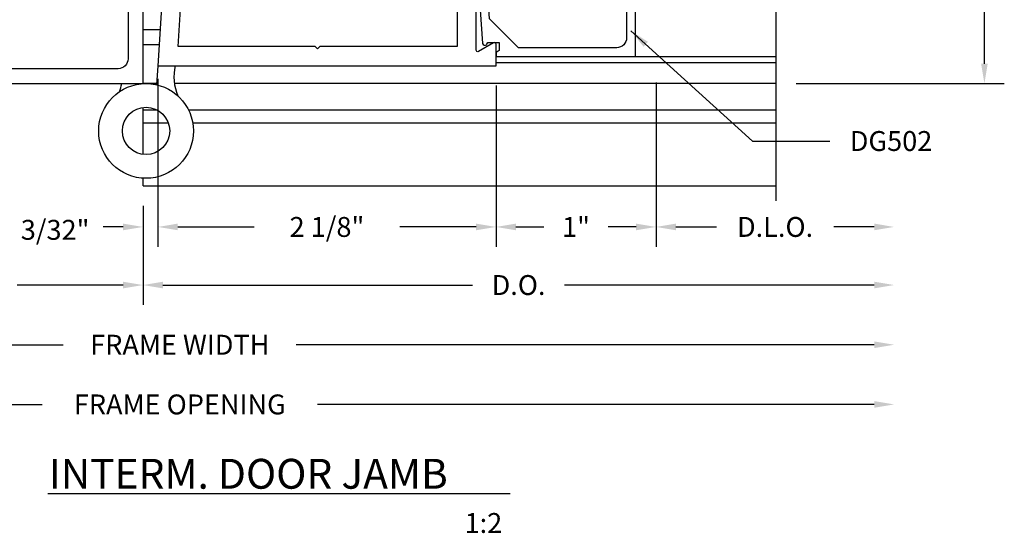
# Model space of a CAD drawing. Units: inches. Extents: x 15 to 163, y -93 to 51.
# Drawn here: x 136 to 142, y -75 to -71 of the extents above; entities that cross this region are included whole.
import ezdxf
from ezdxf.enums import TextEntityAlignment as Align

# ---------------------------------------------------------------- set-up
doc = ezdxf.new("R2010")
doc.units = ezdxf.units.IN
doc.header["$MEASUREMENT"] = 0
for name, color, linetype in [('Anno-Brln', 132, 'Continuous'), ('Anno-Dims', 230, 'Continuous'), ('Anno-Note', 2, 'Continuous'), ('Door', 5, 'Continuous'), ('Genl-Titl-Txt2', 6, 'Continuous'), ('Objt-Outl-Thck', 5, 'Continuous'), ('Objt-Outl-Xthn', 1, 'Continuous')]:
    doc.layers.add(name, color=color, linetype=linetype)
doc.styles.add('RomanS', font='romans.shx')
doc.dimstyles.new('Coral AP - Architect', dxfattribs={"dimtxt": 0.0625, "dimasz": 0.0625, "dimexe": 0.0625, "dimexo": 0.0625, "dimgap": 0.0625, "dimtad": 0, "dimdec": 4, "dimzin": 3, "dimdsep": 46, "dimlunit": 4, "dimtxsty": 'RomanS', "dimcen": 0, "dimclrd": 256, "dimclre": 256, "dimclrt": 2, "dimadec": 3, "dimazin": 3, "dimtfac": 1, "dimtdec": 4, "dimtix": 1, "dimtofl": 0, "dimtmove": 1, "dimatfit": 0, "dimfxl": 0, "dimfrac": 2, "dimtolj": 1, "dimtzin": 0, "dimlwd": -1, "dimlwe": -1, "dimarcsym": 0})
doc.dimstyles.new('Coral AP - Engineer', dxfattribs={"dimtxt": 0.0625, "dimasz": 0.0625, "dimexe": 0.0625, "dimexo": 0.0625, "dimgap": 0.0625, "dimtad": 0, "dimtih": 1, "dimtoh": 1, "dimdec": 3, "dimzin": 9, "dimdsep": 46, "dimtxsty": 'RomanS', "dimcen": 0, "dimclrd": 256, "dimclre": 256, "dimclrt": 2, "dimadec": 3, "dimazin": 3, "dimtfac": 1, "dimtdec": 3, "dimtix": 1, "dimtofl": 0, "dimtmove": 1, "dimatfit": 0, "dimfxl": 0, "dimtolj": 1, "dimtzin": 0, "dimlwd": -1, "dimlwe": -1, "dimarcsym": 0})

# ---------------------------------------------------------------- blocks, each defined once
blk = doc.blocks.new('*U177')
blk.add_line((1.4526, 0), (0, 0))
at = {"style": 'RomanS'}
blk.add_attdef('VIEW_NUMBER_AND_TITLE', (0.0032, 0.0161), '', height=0.0938, dxfattribs=at)
blk.add_attdef('VIEW_SCALE', text='', height=0.0625, dxfattribs=at).set_placement((1.4279, -0.1229), align=Align.RIGHT)
blk = doc.blocks.new('*D687')
at = {"layer": 'Anno-Dims', "transparency": 16777216}
for p, q in [((132.2493, -73.8328), (135.7475, -73.8328)), ((140.9779, -73.8328), (137.4797, -73.8328))]:
    blk.add_line(p, q, dxfattribs=at)
for points in [[(132.2493, -73.8119), (132.2493, -73.8536), (132.1243, -73.8328)], [(140.9779, -73.8119), (140.9779, -73.8536), (141.1029, -73.8328)]]:
    blk.add_solid(points, dxfattribs=at)
at = {"layer": 'Defpoints', "color": 0, "transparency": 16777216}
for p in [(132.1243, -71.7277), (141.1029, -72.7178), (132.1243, -73.8328)]:
    blk.add_point(p, dxfattribs=at)
at = {"layer": 'Anno-Dims', "color": 2, "transparency": 16777216, "insert": (136.6136, -73.8328), "char_height": 0.125, "attachment_point": 5, "style": 'RomanS'}
blk.add_mtext('\\A1;FRAME OPENING', dxfattribs=at)
blk = doc.blocks.new('*D688')
at = {"layer": 'Anno-Dims', "transparency": 16777216}
for p, q in [((132.2493, -73.4578), (135.8814, -73.4578)), ((140.9779, -73.4578), (137.3457, -73.4578))]:
    blk.add_line(p, q, dxfattribs=at)
for points in [[(132.2493, -73.4369), (132.2493, -73.4786), (132.1243, -73.4578)], [(140.9779, -73.4369), (140.9779, -73.4786), (141.1029, -73.4578)]]:
    blk.add_solid(points, dxfattribs=at)
at = {"layer": 'Defpoints', "color": 0, "transparency": 16777216}
for p in [(132.1243, -71.7277), (141.1029, -72.7178), (132.1243, -73.4578)]:
    blk.add_point(p, dxfattribs=at)
at = {"layer": 'Anno-Dims', "color": 2, "transparency": 16777216, "insert": (136.6136, -73.4578), "char_height": 0.125, "attachment_point": 5, "style": 'RomanS'}
blk.add_mtext('\\A1;FRAME WIDTH', dxfattribs=at)
blk = doc.blocks.new('*D689')
at = {"layer": 'Anno-Dims', "transparency": 16777216}
for p, q in [((133.8822, -72.2309), (133.8822, -73.2078)), ((136.3822, -72.5845), (136.3822, -73.2078)), ((134.0072, -73.0828), (134.6738, -73.0828)), ((136.2572, -73.0828), (135.5905, -73.0828))]:
    blk.add_line(p, q, dxfattribs=at)
for points in [[(134.0072, -73.062), (134.0072, -73.1036), (133.8822, -73.0828)], [(136.2572, -73.062), (136.2572, -73.1036), (136.3822, -73.0828)]]:
    blk.add_solid(points, dxfattribs=at)
at = {"layer": 'Defpoints', "color": 0, "transparency": 16777216}
for p in [(133.8822, -72.1059), (136.3822, -72.4595), (136.3822, -73.0828)]:
    blk.add_point(p, dxfattribs=at)
at = {"layer": 'Anno-Dims', "color": 2, "transparency": 16777216, "insert": (135.1322, -73.0828), "char_height": 0.125, "attachment_point": 5, "style": 'RomanS'}
blk.add_mtext('\\A1;2 1/2"', dxfattribs=at)
blk = doc.blocks.new('*D691')
at = {"layer": 'Anno-Dims', "transparency": 16777216}
for p, q in [((136.3822, -72.5845), (136.3822, -73.2078)), ((136.5072, -73.0828), (138.4538, -73.0828)), ((140.9779, -73.0828), (139.0312, -73.0828))]:
    blk.add_line(p, q, dxfattribs=at)
for points in [[(136.5072, -73.0619), (136.5072, -73.1036), (136.3822, -73.0828)], [(140.9779, -73.0619), (140.9779, -73.1036), (141.1029, -73.0828)]]:
    blk.add_solid(points, dxfattribs=at)
at = {"layer": 'Defpoints', "color": 0, "transparency": 16777216}
for p in [(136.3822, -72.4595), (141.1029, -72.7178), (141.1029, -73.0828)]:
    blk.add_point(p, dxfattribs=at)
at = {"layer": 'Anno-Dims', "color": 2, "transparency": 16777216, "insert": (138.7425, -73.0828), "char_height": 0.125, "attachment_point": 5, "style": 'RomanS'}
blk.add_mtext('\\A1;D.O.', dxfattribs=at)
blk = doc.blocks.new('*D692')
at = {"layer": 'Anno-Dims', "transparency": 16777216}
for p, q in [((136.4759, -71.8299), (136.4759, -72.8428)), ((136.3822, -72.5845), (136.3822, -72.8428)), ((136.2572, -72.7178), (136.1322, -72.7178)), ((136.6009, -72.7178), (136.7259, -72.7178))]:
    blk.add_line(p, q, dxfattribs=at)
for points in [[(136.2572, -72.6969), (136.2572, -72.7386), (136.3822, -72.7178)], [(136.6009, -72.6969), (136.6009, -72.7386), (136.4759, -72.7178)]]:
    blk.add_solid(points, dxfattribs=at)
at = {"layer": 'Defpoints', "color": 0, "transparency": 16777216}
for p in [(136.4759, -71.7049), (136.3822, -72.4595), (136.4759, -72.7178)]:
    blk.add_point(p, dxfattribs=at)
at = {"layer": 'Anno-Dims', "color": 2, "transparency": 16777216, "insert": (135.8299, -72.7359), "char_height": 0.125, "attachment_point": 5, "style": 'RomanS'}
blk.add_mtext('\\A1;3/32"', dxfattribs=at)
blk = doc.blocks.new('*D693')
at = {"layer": 'Anno-Dims', "transparency": 16777216}
for p, q in [((136.5072, -66.8177), (141.7955, -66.8177)), ((141.6705, -66.9427), (141.6705, -69.1063)), ((141.6705, -71.6926), (141.6705, -69.529)), ((140.4871, -71.8176), (141.7955, -71.8176))]:
    blk.add_line(p, q, dxfattribs=at)
for points in [[(141.6497, -66.9427), (141.6914, -66.9427), (141.6705, -66.8177)], [(141.6497, -71.6926), (141.6914, -71.6926), (141.6705, -71.8176)]]:
    blk.add_solid(points, dxfattribs=at)
at = {"layer": 'Defpoints', "color": 0, "transparency": 16777216}
for p in [(136.3822, -66.8177), (141.6705, -66.8177), (140.3621, -71.8176)]:
    blk.add_point(p, dxfattribs=at)
at = {"layer": 'Anno-Dims', "color": 2, "transparency": 16777216, "insert": (141.6705, -69.3176), "char_height": 0.125, "attachment_point": 5, "rotation": 90, "style": 'RomanS'}
blk.add_mtext('\\A1;5"', dxfattribs=at)
blk = doc.blocks.new('*U258')
blk.add_lwpolyline([(0.939, 0), (0.1241, 0, -0.345506), (0.0937, 0.0239, 0.054765), (0.0583, 0.167, 0.683826), (0.0448, 0.1673, 0.065943), (0, 0, -0.065943), (-0.0448, -0.1673, -0.683826), (-0.0583, -0.167, -0.054765), (-0.0937, -0.0239, 0.345506), (-0.1241, 0), (-2.0667, 0)], format="xyb")
blk = doc.blocks.new('*D694')
at = {"layer": 'Anno-Dims', "transparency": 16777216}
for p, q in [((138.6009, -71.8299), (138.6009, -72.8428)), ((139.6065, -71.8099), (139.6065, -72.8428)), ((138.7259, -72.7178), (138.9014, -72.7178)), ((139.4815, -72.7178), (139.3061, -72.7178))]:
    blk.add_line(p, q, dxfattribs=at)
for points in [[(138.7259, -72.6969), (138.7259, -72.7386), (138.6009, -72.7178)], [(139.4815, -72.6969), (139.4815, -72.7386), (139.6065, -72.7178)]]:
    blk.add_solid(points, dxfattribs=at)
at = {"layer": 'Defpoints', "color": 0, "transparency": 16777216}
for p in [(138.6009, -71.7049), (139.6065, -71.6849), (138.6009, -72.7178)]:
    blk.add_point(p, dxfattribs=at)
at = {"layer": 'Anno-Dims', "color": 2, "transparency": 16777216, "insert": (139.1037, -72.7178), "char_height": 0.125, "attachment_point": 5, "style": 'RomanS'}
blk.add_mtext('\\A1;1"', dxfattribs=at)
blk = doc.blocks.new('*D695')
at = {"layer": 'Anno-Dims', "transparency": 16777216}
for p, q in [((136.4759, -71.7865), (136.4759, -72.8428)), ((138.6009, -71.8299), (138.6009, -72.8428)), ((136.6009, -72.7178), (137.0801, -72.7178)), ((138.4759, -72.7178), (137.9967, -72.7178))]:
    blk.add_line(p, q, dxfattribs=at)
for points in [[(136.6009, -72.6969), (136.6009, -72.7386), (136.4759, -72.7178)], [(138.4759, -72.6969), (138.4759, -72.7386), (138.6009, -72.7178)]]:
    blk.add_solid(points, dxfattribs=at)
at = {"layer": 'Defpoints', "color": 0, "transparency": 16777216}
for p in [(136.4759, -71.6615), (138.6009, -71.7049), (136.4759, -72.7178)]:
    blk.add_point(p, dxfattribs=at)
at = {"layer": 'Anno-Dims', "color": 2, "transparency": 16777216, "insert": (137.5384, -72.7178), "char_height": 0.125, "attachment_point": 5, "style": 'RomanS'}
blk.add_mtext('\\A1;2 1/8"', dxfattribs=at)
blk = doc.blocks.new('*D696')
at = {"layer": 'Anno-Dims', "transparency": 16777216}
for p, q in [((139.6065, -71.8099), (139.6065, -72.8428)), ((139.7315, -72.7178), (139.9857, -72.7178)), ((140.9779, -72.7178), (140.7238, -72.7178))]:
    blk.add_line(p, q, dxfattribs=at)
for points in [[(139.7315, -72.6969), (139.7315, -72.7386), (139.6065, -72.7178)], [(140.9779, -72.6969), (140.9779, -72.7386), (141.1029, -72.7178)]]:
    blk.add_solid(points, dxfattribs=at)
at = {"layer": 'Defpoints', "color": 0, "transparency": 16777216}
for p in [(139.6065, -71.6849), (141.1029, -71.8176), (141.1029, -72.7178)]:
    blk.add_point(p, dxfattribs=at)
at = {"layer": 'Anno-Dims', "color": 2, "transparency": 16777216, "insert": (140.3547, -72.7178), "char_height": 0.125, "attachment_point": 5, "style": 'RomanS'}
blk.add_mtext('\\A1;D.L.O.', dxfattribs=at)
blk = doc.blocks.new('FL504')
at = {"layer": 'Objt-Outl-Thck'}
blk.add_lwpolyline([(176.0611, 45.6227), (176.0461, 45.6077), (176.0461, 44.7472, -0.414214), (175.9841, 44.6852), (175.9071, 44.6852, -0.414214), (175.8761, 44.7162), (175.8761, 44.8272, 0.414214), (175.8451, 44.8582), (175.5591, 44.8582, 0.414214), (175.5281, 44.8272), (175.5281, 44.6842, -0.414214), (175.4971, 44.6532), (175.4201, 44.6532, 0.417567), (175.3581, 44.5922), (175.3581, 43.6222, 0.414214), (175.4201, 43.5602), (175.7851, 43.5602, -0.414214), (175.8161, 43.5292), (175.8161, 43.5107, 0.198912), (175.8252, 43.4888), (175.9267, 43.3872, 0.198912), (175.9486, 43.3782), (176.0151, 43.3782, -0.414214), (176.0461, 43.3472), (176.0461, 42.6377), (176.0611, 42.6227), (176.0461, 42.6077), (176.0461, 41.7787, -0.414214), (175.9841, 41.7167), (173.8191, 41.7167, -0.414214), (173.7881, 41.7477), (173.7881, 41.9262), (173.7731, 41.9412), (173.7881, 41.9562), (173.7881, 42.1348), (174.0029, 42.1727), (174.0991, 42.1727), (174.0991, 42.2507), (173.9961, 42.2507), (173.7357, 42.2047, 0.36397), (173.7101, 42.1742), (173.7101, 41.7727), (173.6401, 41.7727), (173.6401, 41.6227), (176.1401, 41.6227), (176.1401, 43.4562), (176.0607, 43.4847, 0.517616), (176.0501, 43.4772), (176.0501, 43.4562), (175.9681, 43.4562), (175.8941, 43.5302), (175.8941, 43.5729, -0.354119), (175.9099, 43.5924), (176.0121, 43.6142), (176.0501, 43.6142), (176.0501, 43.5852), (176.0701, 43.5852, 0.414214), (176.0901, 43.6052), (176.0901, 43.6342, 0.414214), (176.0701, 43.6542), (175.4831, 43.6542, -0.414214), (175.4521, 43.6852), (175.4521, 44.1077), (175.4371, 44.1227), (175.4521, 44.1377), (175.4521, 44.5602, -0.414214), (175.4831, 44.5912), (175.6209, 44.5912, 0.414214), (175.6521, 44.6224), (175.6521, 44.6532), (175.6081, 44.6532), (175.6081, 44.7782), (175.7961, 44.7782), (175.7961, 44.6532), (175.7521, 44.6532), (175.7521, 44.6222, 0.414214), (175.7831, 44.5912), (176.1401, 44.5912), (176.1401, 46.6227), (173.6401, 46.6227), (173.6401, 46.4727), (173.7101, 46.4727), (173.7101, 46.0711, 0.36397), (173.7357, 46.0406), (173.9961, 45.9947), (174.0991, 45.9947), (174.0991, 46.0727), (174.0029, 46.0727), (173.7881, 46.1105), (173.7881, 46.4977, -0.414214), (173.8191, 46.5287), (175.9841, 46.5287, -0.414214), (176.0461, 46.4667), (176.0461, 45.6377)], format="xyb", close=True, dxfattribs=at)
blk = doc.blocks.new('DG502')
at = {"layer": 'Objt-Outl-Thck'}
blk.add_lwpolyline([(180.1258, 41.8484), (179.9438, 42.0304), (179.9345, 42.1644), (179.9238, 42.1737), (179.9331, 42.1844), (179.9237, 42.3184, 0.39391), (179.9087, 42.3324), (179.9008, 42.3324, 0.434812), (179.8699, 42.2992), (179.8996, 41.8747, 0.39391), (179.9096, 41.8654), (179.9184, 41.8654, 0.267949), (179.9271, 41.8704), (179.9328, 41.8804), (180.0038, 41.8804), (180.0038, 41.8299), (179.9838, 41.8184), (179.9838, 41.7934), (179.9838, 41.7934), (180.8594, 41.7934), (180.8594, 42.1376), (180.7801, 42.1661, 0.519391), (180.7694, 42.1586), (180.7694, 42.1376), (180.6874, 42.1376), (180.6134, 42.2116), (180.6134, 42.2543, -0.354119), (180.6292, 42.2739), (180.7314, 42.2956), (180.7694, 42.2956), (180.7694, 42.2666), (180.7894, 42.2666, 0.414214), (180.8094, 42.2866), (180.8094, 42.3156, 0.414214), (180.7894, 42.3356), (180.5594, 42.3356), (180.5594, 42.1878), (180.6353, 42.1119, 0.198912), (180.706, 42.0826), (180.8044, 42.0826), (180.8044, 41.9104, -0.414214), (180.7424, 41.8484), (180.1258, 41.8484)], format="xyb", close=True, dxfattribs=at)
blk = doc.blocks.new('D103')
at = {"ltscale": 0.25}
blk.add_lwpolyline([(2.125, 1.75), (0.2265, 1.75, 0.396109), (0.1017, 1.6328), (0, 0), (2.125, 0), (2.125, 0.135, 0.57735), (2.11, 0.1437), (2.015, 0.0888, -0.57735), (2, 0.0975), (2, 0.6405), (2.07, 0.6405), (2.07, 0.5745, 1), (2.11, 0.5745), (2.11, 0.6215), (2.11, 0.6565, 0.414214), (2.079, 0.6875), (2, 0.6875), (2, 0.86), (1.985, 0.875), (2, 0.89), (2, 1.0625), (2.079, 1.0625, 0.414214), (2.11, 1.0935), (2.11, 1.1285), (2.11, 1.1755, 1), (2.07, 1.1755), (2.07, 1.1095), (2, 1.1095), (2, 1.6525, -0.57735), (2.015, 1.6612), (2.11, 1.6063, 0.57735), (2.125, 1.615)], format="xyb", close=True, dxfattribs=at)
blk.add_lwpolyline([(1.88, 0.12), (1.0183, 0.12), (1.0033, 0.105), (0.9883, 0.12), (0.1277, 0.12), (0.2218, 1.63), (1.88, 1.63)], close=True, dxfattribs=at)

msp = doc.modelspace()

# ---------------------------------------------------------------- linework, layer by layer
at = {"layer": 'Door'}
msp.add_line((136.475932, -71.704929), (136.467721, -71.824544), dxfattribs=at)
for radius in [0.2977, 0.148612]:
    msp.add_circle((136.401235, -72.114725), radius, dxfattribs=at)
for centre, start, end in [((136.887548, -71.77475), 167.0151247, 202.4532362), ((135.944117, -71.756072), 338.7690815, 348.5728877)]:
    msp.add_arc(centre, 0.310737, start, end, dxfattribs=at)
at = {"layer": 'Objt-Outl-Xthn', "color": 9}
for p, q in [((136.489179, -71.479453), (136.38215, -71.479453)), ((136.483324, -71.573453), (136.38215, -71.573453)), ((139.47649, -71.646721), (140.362135, -71.646722)), ((138.600932, -71.684929), (140.362134, -71.684932)), ((136.468194, -71.817653), (136.38215, -71.817653)), ((140.36213, -71.817635), (136.579787, -71.817653)), ((136.38215, -72.262106), (136.38215, -71.967343)), ((136.472638, -71.98439), (136.38215, -71.98439)), ((140.362129, -71.984373), (136.668888, -71.98439)), ((136.541642, -72.066028), (136.38215, -72.066028)), ((140.362129, -72.066011), (136.694925, -72.066028)), ((136.38215, -72.459453), (136.38215, -72.411812)), ((136.38215, -72.459453), (140.362126, -72.459435))]:
    msp.add_line(p, q, dxfattribs=at)

# ---------------------------------------------------------------- block references
for name, p in [('FL504', (-39.757928, -113.440306)), ('DG502', (-41.382895, -113.440306))]:
    msp.add_blockref(name, p)
at = {"layer": 'Anno-Brln', "xscale": -2.000000000000004, "yscale": 2, "zscale": 2, "rotation": 89.99982435376292}
msp.add_blockref('*U258', (140.362136, -70.676342), dxfattribs=at)
at = {"layer": 'Genl-Titl-Txt2', "xscale": 2, "yscale": 2, "zscale": 2}
msp.add_blockref('*U177', (135.78406, -74.394383), dxfattribs=at).add_auto_attribs({'VIEW_SCALE': '1:2', 'VIEW_NUMBER_AND_TITLE': 'INTERM. DOOR JAMB'})
at = {"layer": 'Objt-Outl-Thck'}
msp.add_blockref('D103', (136.475932, -71.704929), dxfattribs=at)

# ---------------------------------------------------------------- texts
at = {"layer": 'Anno-Note', "color": 2, "insert": (140.824214, -72.115577), "char_height": 0.125, "attachment_point": 1, "style": 'RomanS'}
msp.add_mtext('DG502', dxfattribs=at)

# ---------------------------------------------------------------- dimensions: what is measured, and where the dimension line sits
at = {"layer": 'Anno-Dims'}
for base, p1, p2, angle, override, picture, middle in [((141.670548, -66.817653), (140.36213, -71.817646), (136.38215, -66.817653), 90, {"dimscale": 2}, '*D693', (141.670548, -69.317649)), ((136.4759, -72.717752), (138.600932, -71.704929), (136.4759, -71.661467), 180, {"dimscale": 2}, '*D695', (137.538416, -72.717752)), ((138.600932, -72.717752), (139.606533, -71.684931), (138.600932, -71.704929), 180, {"dimscale": 2, "dimdec": 5}, '*D694', (139.103733, -72.717752)), ((136.38215, -73.082796), (133.88215, -72.10589), (136.38215, -72.459453), 0, {"dimscale": 2}, '*D689', (135.13215, -73.082796))]:
    dim = msp.add_linear_dim(base=base, p1=p1, p2=p2, angle=angle, dimstyle='Coral AP - Architect', override=override, dxfattribs=at)
    dim.commit()
    dim.dimension.update_dxf_attribs({"geometry": picture, "text_midpoint": middle})
dim = msp.add_linear_dim(base=(136.4759, -72.71777), p1=(136.38215, -72.459453), p2=(136.4759, -71.704947), dimstyle='Coral AP - Architect', override={"dimscale": 2, "dimdec": 5}, dxfattribs=at)
dim.commit()
dim.dimension.update_dxf_attribs({"geometry": '*D692', "text_midpoint": (135.829929, -72.735892), "dimtype": 160})
for base, p1, p2, angle, text, override, picture, middle in [((141.102922, -72.717752), (139.606533, -71.684931), (141.102922, -71.817646), 180, 'D.L.O.', {"dimscale": 2, "dimse2": 1}, '*D696', (140.354728, -72.717752)), ((132.124257, -73.832778), (141.102922, -72.717752), (132.124257, -71.727653), 0, 'FRAME OPENING', {"dimscale": 2, "dimse1": 1, "dimse2": 1}, '*D687', (136.613589, -73.832778)), ((132.124257, -73.457778), (141.102922, -72.717752), (132.124257, -71.727653), 0, 'FRAME WIDTH', {"dimscale": 2, "dimse1": 1, "dimse2": 1}, '*D688', (136.613589, -73.457778)), ((141.102922, -73.082778), (136.38215, -72.459453), (141.102922, -72.717752), 180, 'D.O.', {"dimscale": 2, "dimse1": 0, "dimse2": 1}, '*D691', (138.742536, -73.082778))]:
    dim = msp.add_linear_dim(base=base, p1=p1, p2=p2, angle=angle, text=text, dimstyle='Coral AP - Architect', override=override, dxfattribs=at)
    dim.commit()
    dim.dimension.update_dxf_attribs({"geometry": picture, "text_midpoint": middle})

# ---------------------------------------------------------------- leaders
at = {"layer": 'Anno-Note', "linetype": 'ByBlock', "lineweight": -2}
msp.add_leader([(139.449191, -71.486295), (140.212461, -72.178077), (140.699214, -72.178077)], dimstyle='Coral AP - Engineer', override={"dimscale": 2}, dxfattribs=at)

doc.saveas('drawing.dxf')
